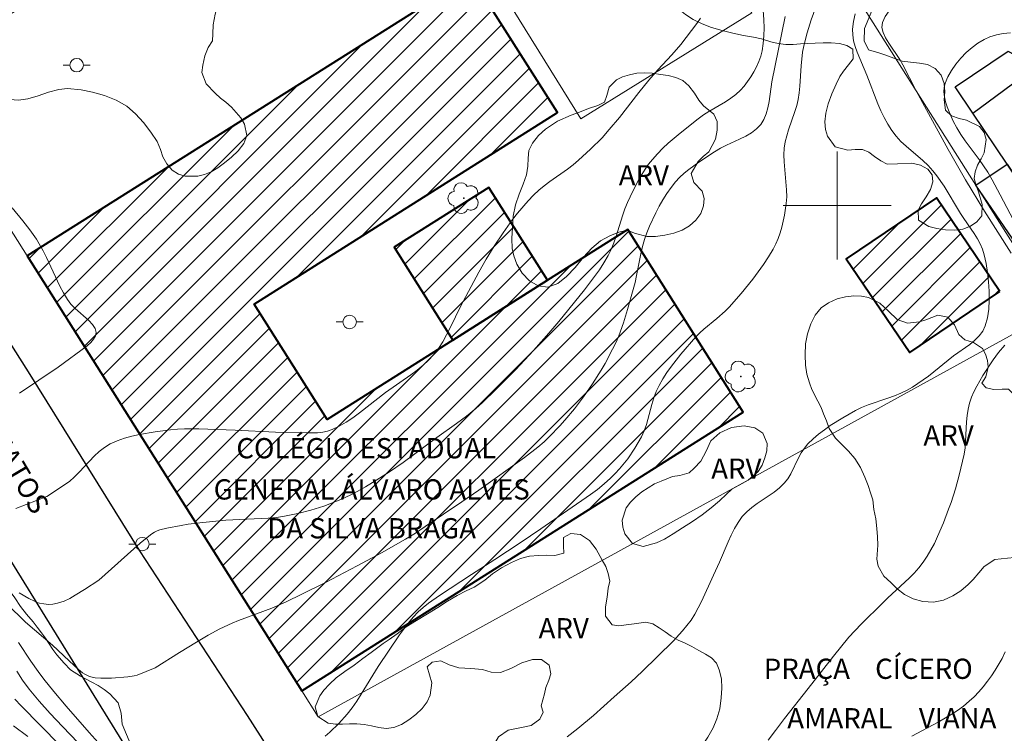
# Model space of a CAD drawing. Units: metres. Extents: x 278770 to 279286, y 1672672 to 1673237.
# Drawn here: x 279039 to 279112, y 1672861 to 1672914 of the extents above; entities that cross this region are included whole.
import ezdxf
from ezdxf.enums import TextEntityAlignment as Align

# ---------------------------------------------------------------- set-up
doc = ezdxf.new("R2010")
doc.units = ezdxf.units.M
doc.header["$MEASUREMENT"] = 0
for name, color, linetype, lineweight, true_color in [('Arvores_Isoladas', 7, 'Continuous', 18, 0x00ff33), ('Curvas_Intermediarias', 7, 'Continuous', 9, 0x783c14), ('Curvas_Mestras', 7, 'Continuous', 20, 0x783c14), ('Topon_Vegetacao', 7, 'Continuous', 9, 0x00ff33), ('Vegetacao', 7, 'Orla8', 9, 0x00ff33)]:
    doc.layers.add(name, color=color, linetype=linetype, lineweight=lineweight, true_color=true_color)
for name, color, linetype, lineweight in [('Campo_de_Fut_Quad_de_Esp', 7, 'Continuous', 15), ('Edificacoes', 7, 'Continuous', 30), ('Edificacoes_Notaveis_Hatch', 8, 'Continuous', 9), ('Escola_Publica_Privada', 7, 'Continuous', 40), ('Malha_Coordenadas', 7, 'Continuous', 15), ('Muro_Grade', 8, 'Continuous', 20), ('Pavimentacao_Asfaltica_Mfio', 10, 'Continuous', 30), ('Poste', 7, 'Continuous', 9), ('Topon_de_Vias', 7, 'Continuous', 9), ('Topon_Escola_Publica_Privada', 7, 'Continuous', 9), ('Topon_Praca_Parque', 7, 'Continuous', 9)]:
    doc.layers.add(name, color=color, linetype=linetype, lineweight=lineweight)
doc.styles.add('Arial', font='arial.ttf', dxfattribs={"height": 1.5})
doc.styles.get("Standard").update_dxf_attribs({"font": 'arial.ttf'})
doc.linetypes.add('Orla8', pattern='A,6,-0.5,["V",Standard,S=1,R=0,X=-0.5,Y=-1],-0.5,6,-0.5,["V",Standard,S=1,R=0,X=-0.5,Y=-1],-0.5', length=14)

# ---------------------------------------------------------------- blocks, each defined once
blk = doc.blocks.new('Arvore')
at = {"layer": 'Arvores_Isoladas'}
blk.add_lwpolyline([(-0.718, 0.493, 0.872324), (-0.722, -0.551, 0.862983), (0.284, -0.827, 0.900105), (0.89, 0.029, 0.863155), (0.262, 0.861, 0.882486)], format="xyb", close=True, dxfattribs=at)
blk.add_circle((0, 0), 0.0286, dxfattribs=at)
blk = doc.blocks.new('Poste')
at = {"layer": 'Poste'}
for points in [[(-0.5, 0), (-1, 0)], [(0.5, 0), (1, 0)]]:
    blk.add_lwpolyline(points, dxfattribs=at)
blk.add_lwpolyline([(0, 0.5, 1), (0, -0.5, 1)], format="xyb", close=True, dxfattribs=at)

msp = doc.modelspace()

# ---------------------------------------------------------------- hatches: boundary and pattern name
at = {"layer": 'Edificacoes_Notaveis_Hatch'}
h = msp.add_hatch(dxfattribs=at)
h.set_pattern_fill('ANSI31', color=256, scale=10)
h.paths.add_polyline_path([(279039.974, 1672896.271), (279072.863, 1672917.042), (279079.274, 1672906.89), (279056.8, 1672892.698), (279062.201, 1672884.146), (279071.523, 1672890.033), (279078.538, 1672894.463), (279084.489, 1672898.221), (279093.043, 1672884.676), (279060.339, 1672864.023)])
h = msp.add_hatch(dxfattribs=at)
h.set_pattern_fill('ANSI31', color=256, scale=10)
h.paths.add_polyline_path([(279039.974, 1672896.271), (279072.863, 1672917.042), (279079.274, 1672906.89), (279056.8, 1672892.698), (279062.201, 1672884.146), (279071.523, 1672890.033), (279078.538, 1672894.463), (279084.489, 1672898.221), (279093.043, 1672884.676), (279060.339, 1672864.023)])
h = msp.add_hatch(dxfattribs=at)
h.set_pattern_fill('ANSI31', color=256, scale=10)
h.paths.add_polyline_path([(279071.523, 1672890.033), (279067.179, 1672896.913), (279074.193, 1672901.342), (279078.538, 1672894.463)], flags=17)
h = msp.add_hatch(dxfattribs=at)
h.set_pattern_fill('ANSI31', color=256, scale=10)
h.paths.add_polyline_path([(279071.523, 1672890.033), (279067.179, 1672896.913), (279074.193, 1672901.342), (279078.538, 1672894.463)], flags=17)
h = msp.add_hatch(dxfattribs=at)
h.set_pattern_fill('ANSI31', color=256, scale=10)
h.paths.add_polyline_path([(279112.072, 1672893.639), (279105.385, 1672889.111), (279100.684, 1672896.052), (279107.372, 1672900.581)])
h = msp.add_hatch(dxfattribs=at)
h.set_pattern_fill('ANSI31', color=256, scale=10)
h.paths.add_polyline_path([(279112.072, 1672893.639), (279105.385, 1672889.111), (279100.684, 1672896.052), (279107.372, 1672900.581)])

# ---------------------------------------------------------------- linework, layer by layer
at = {"layer": 'Campo_de_Fut_Quad_de_Esp', "flags": 128}
msp.add_lwpolyline([(279093.689, 1672914.28), (279080.562, 1672935.48), (279067.872, 1672927.622), (279080.998, 1672906.422)], close=True, dxfattribs=at)
at = {"layer": 'Curvas_Intermediarias', "flags": 128}
for points, elevation in [([(279045.302, 1672872.224), (279048.358, 1672874.977), (279048.869, 1672875.407), (279049.226, 1672875.672), (279049.412, 1672875.785), (279049.606, 1672875.88), (279049.807, 1672875.952), (279050.324, 1672876.087), (279051.384, 1672876.297), (279051.923, 1672876.378), (279053.01, 1672876.512), (279054.714, 1672876.685), (279057.829, 1672876.833), (279058.447, 1672876.89), (279059.06, 1672876.974), (279060.04, 1672877.167), (279061.011, 1672877.42), (279061.968, 1672877.726), (279062.902, 1672878.078), (279063.344, 1672878.268), (279064.214, 1672878.69), (279065.064, 1672879.158), (279065.896, 1672879.658), (279066.823, 1672880.254), (279067.839, 1672880.962), (279070.334, 1672882.804), (279071.807, 1672883.844), (279072.531, 1672884.38), (279073.223, 1672884.952), (279073.73, 1672885.413), (279074.721, 1672886.362), (279076.163, 1672887.834), (279077.496, 1672889.253), (279078.645, 1672890.537), (279079.388, 1672891.412), (279081.28, 1672893.754), (279082.035, 1672894.74), (279082.391, 1672895.246), (279082.726, 1672895.762), (279083.035, 1672896.291), (279083.265, 1672896.756), (279083.461, 1672897.24), (279083.632, 1672897.736), (279084.102, 1672899.251), (279084.277, 1672899.747), (279084.479, 1672900.23), (279084.87, 1672901.067), (279085.294, 1672901.896), (279085.523, 1672902.299), (279085.767, 1672902.69), (279086.029, 1672903.066), (279086.311, 1672903.423), (279086.684, 1672903.843), (279087.08, 1672904.245), (279087.494, 1672904.633), (279088.363, 1672905.376), (279089.705, 1672906.438), (279090.089, 1672906.716), (279090.494, 1672906.971), (279091.74, 1672907.697), (279092.135, 1672907.956), (279092.505, 1672908.238), (279092.841, 1672908.554), (279093.112, 1672908.861), (279093.371, 1672909.192), (279093.614, 1672909.542), (279093.836, 1672909.91), (279094.033, 1672910.289), (279094.203, 1672910.678), (279094.34, 1672911.071), (279094.441, 1672911.466), (279094.531, 1672912.024), (279094.577, 1672912.594), (279094.587, 1672913.174), (279094.571, 1672913.76), (279094.376, 1672916.693)], 46), ([(279062.061, 1672860.672), (279062.414, 1672860.975), (279063.084, 1672861.62), (279063.699, 1672862.306), (279064.068, 1672862.777), (279064.413, 1672863.268), (279064.74, 1672863.774), (279066.001, 1672865.844), (279067.578, 1672868.178), (279068.236, 1672869.062), (279068.589, 1672869.479), (279068.962, 1672869.875), (279069.326, 1672870.212), (279069.712, 1672870.526), (279070.532, 1672871.108), (279072.911, 1672872.658), (279074.64, 1672873.754), (279076.522, 1672875.001), (279078.052, 1672876.036), (279081.733, 1672878.576), (279082.248, 1672878.964), (279082.745, 1672879.37), (279083.22, 1672879.797), (279083.556, 1672880.131), (279083.879, 1672880.482), (279084.483, 1672881.231), (279085.024, 1672882.025), (279085.497, 1672882.85), (279085.704, 1672883.304), (279085.871, 1672883.78), (279086.274, 1672885.259), (279086.419, 1672885.747), (279086.592, 1672886.219), (279086.805, 1672886.67), (279087.086, 1672887.155), (279087.392, 1672887.628), (279087.72, 1672888.091), (279088.423, 1672888.988), (279089.54, 1672890.276), (279089.825, 1672890.57), (279090.129, 1672890.847), (279091.092, 1672891.631), (279091.711, 1672892.174), (279091.994, 1672892.471), (279092.883, 1672893.491), (279093.748, 1672894.542), (279094.16, 1672895.082), (279094.552, 1672895.632), (279094.92, 1672896.194), (279095.257, 1672896.768), (279095.454, 1672897.156), (279095.628, 1672897.561), (279095.779, 1672897.978), (279095.909, 1672898.406), (279096.109, 1672899.277), (279096.238, 1672900.15), (279096.268, 1672900.657), (279096.256, 1672901.17), (279096.067, 1672903.24), (279096.055, 1672903.753), (279096.086, 1672904.261), (279096.161, 1672904.718), (279096.273, 1672905.171), (279096.411, 1672905.621), (279096.875, 1672906.965), (279097.008, 1672907.418), (279097.114, 1672907.874), (279097.191, 1672908.367), (279097.244, 1672908.864), (279097.341, 1672910.368), (279097.442, 1672911.363), (279097.53, 1672911.852), (279097.772, 1672912.816), (279098.072, 1672913.77), (279098.6, 1672915.175)], 48), ([(279049.478, 1672865.731), (279051.275, 1672866.883), (279052.541, 1672867.648), (279053.39, 1672868.15), (279054.254, 1672868.621), (279055.169, 1672869.053), (279055.652, 1672869.249), (279058.104, 1672870.159), (279059.173, 1672870.63), (279060.342, 1672871.186), (279062.078, 1672872.058), (279064.435, 1672873.286), (279066.235, 1672874.258), (279068.011, 1672875.27), (279068.753, 1672875.726), (279069.482, 1672876.203), (279072.196, 1672878.043), (279073.458, 1672878.916), (279076.841, 1672881.315), (279077.819, 1672882.084), (279078.286, 1672882.493), (279078.687, 1672882.871), (279079.46, 1672883.666), (279079.831, 1672884.081), (279080.541, 1672884.937), (279081.208, 1672885.82), (279081.879, 1672886.789), (279082.51, 1672887.791), (279082.808, 1672888.303), (279083.364, 1672889.345), (279083.618, 1672889.874), (279083.822, 1672890.342), (279084.176, 1672891.302), (279084.479, 1672892.286), (279084.894, 1672893.771), (279085.029, 1672894.296), (279085.143, 1672894.828), (279085.456, 1672896.431), (279085.579, 1672896.958), (279085.724, 1672897.477), (279085.901, 1672897.983), (279086.105, 1672898.482), (279086.562, 1672899.473), (279086.817, 1672899.958), (279087.09, 1672900.432), (279087.381, 1672900.891), (279087.692, 1672901.331), (279088.022, 1672901.75), (279088.326, 1672902.082), (279088.657, 1672902.392), (279089.011, 1672902.683), (279089.764, 1672903.225), (279090.924, 1672903.992), (279091.356, 1672904.252), (279091.817, 1672904.485), (279092.769, 1672904.92), (279093.227, 1672905.148), (279093.653, 1672905.399), (279094.032, 1672905.686), (279094.348, 1672906.022), (279094.576, 1672906.39), (279094.745, 1672906.802), (279094.868, 1672907.249), (279094.958, 1672907.721), (279095.162, 1672909.179), (279096.151, 1672914.017)], 47), ([(279079.987, 1672860.614), (279080.781, 1672861.232), (279081.937, 1672862.209), (279083.49, 1672863.583), (279084.739, 1672864.708), (279085.559, 1672865.471), (279087.845, 1672867.705), (279088.547, 1672868.465), (279088.873, 1672868.862), (279089.176, 1672869.274), (279089.459, 1672869.716), (279089.717, 1672870.175), (279089.956, 1672870.648), (279090.835, 1672872.591), (279091.294, 1672873.563), (279091.933, 1672875.08), (279092.157, 1672875.577), (279092.401, 1672876.058), (279092.671, 1672876.517), (279092.978, 1672876.948), (279093.306, 1672877.305), (279093.68, 1672877.625), (279094.085, 1672877.92), (279095.348, 1672878.767), (279095.738, 1672879.077), (279096.089, 1672879.419), (279096.348, 1672879.751), (279096.57, 1672880.116), (279097.143, 1672881.291), (279097.345, 1672881.672), (279097.574, 1672882.028), (279097.842, 1672882.348), (279098.223, 1672882.713), (279098.629, 1672883.059), (279099.055, 1672883.387), (279099.499, 1672883.699), (279100.42, 1672884.278), (279101.359, 1672884.806), (279101.818, 1672885.029), (279102.294, 1672885.222), (279103.764, 1672885.72), (279104.25, 1672885.894), (279104.725, 1672886.087), (279105.182, 1672886.312), (279105.591, 1672886.549), (279105.991, 1672886.805), (279106.766, 1672887.362), (279108.63, 1672888.852), (279109.836, 1672889.713), (279110.207, 1672890.019), (279110.532, 1672890.345), (279110.795, 1672890.696), (279110.978, 1672891.08), (279111.139, 1672891.675), (279111.237, 1672892.312), (279111.28, 1672892.978), (279111.274, 1672893.662), (279111.226, 1672894.352), (279111.145, 1672895.038), (279111.036, 1672895.707), (279110.906, 1672896.348), (279110.785, 1672896.76), (279110.613, 1672897.159), (279110.402, 1672897.547), (279110.162, 1672897.928), (279109.384, 1672899.049), (279109.141, 1672899.425), (279107.925, 1672901.432), (279107.393, 1672902.199), (279107.104, 1672902.564), (279106.746, 1672902.959), (279106.356, 1672903.33), (279105.125, 1672904.393), (279104.732, 1672904.759), (279104.369, 1672905.145), (279104.047, 1672905.561), (279103.75, 1672906.029), (279103.483, 1672906.52), (279103.24, 1672907.028), (279103.017, 1672907.549), (279102.211, 1672909.675), (279101.491, 1672911.367), (279101.339, 1672911.795), (279101.223, 1672912.223), (279101.157, 1672912.649), (279101.153, 1672913.071), (279101.224, 1672913.64), (279101.346, 1672914.216)], 49), ([(279113.567, 1672897.972), (279112.094, 1672900.802), (279111.481, 1672901.919), (279111.16, 1672902.468), (279110.852, 1672902.949), (279110.522, 1672903.419), (279109.492, 1672904.804), (279109.168, 1672905.273), (279108.87, 1672905.753), (279108.608, 1672906.249), (279108.299, 1672906.94), (279108.157, 1672907.309), (279108.039, 1672907.684), (279107.954, 1672908.057), (279107.913, 1672908.42), (279107.927, 1672908.765), (279108.005, 1672909.085), (279108.211, 1672909.545), (279108.48, 1672910.012), (279108.803, 1672910.474), (279109.171, 1672910.92), (279109.572, 1672911.338), (279109.999, 1672911.717), (279110.441, 1672912.046), (279110.888, 1672912.314), (279111.328, 1672912.507), (279111.809, 1672912.652), (279112.317, 1672912.752), (279112.844, 1672912.81)], 51), ([(279039.424, 1672886.1), (279042.275, 1672888.019), (279044.416, 1672889.608), (279044.689, 1672889.852), (279044.907, 1672890.099), (279045.048, 1672890.346), (279045.091, 1672890.592), (279045.012, 1672890.887), (279044.822, 1672891.18), (279044.552, 1672891.473), (279043.534, 1672892.381), (279043.219, 1672892.7), (279042.964, 1672893.031), (279042.67, 1672893.524), (279042.402, 1672894.034), (279041.425, 1672896.14), (279041.165, 1672896.657), (279040.882, 1672897.159), (279040.66, 1672897.512), (279040.182, 1672898.197), (279039.669, 1672898.86), (279038.871, 1672899.831)], 44), ([(279039.398, 1672871.3), (279040.104, 1672870.872), (279040.514, 1672870.671), (279040.724, 1672870.589), (279040.883, 1672870.538), (279041.214, 1672870.466), (279041.55, 1672870.437), (279041.885, 1672870.453), (279042.224, 1672870.518), (279042.716, 1672870.683), (279043.131, 1672870.881), (279043.534, 1672871.111), (279044.236, 1672871.535), (279045.302, 1672872.224)], 46), ([(279038.466, 1672870.49), (279039.869, 1672869.124), (279041.865, 1672867.424), (279043.093, 1672866.245), (279043.779, 1672865.613), (279044.086, 1672865.364), (279044.251, 1672865.259), (279044.545, 1672865.123), (279044.702, 1672865.071), (279045.024, 1672864.998), (279045.445, 1672864.958), (279046.234, 1672864.973), (279047.452, 1672865.071), (279047.909, 1672865.142), (279048.133, 1672865.194), (279049.478, 1672865.731)], 47), ([(279048.355, 1672856.731), (279044.567, 1672860.933), (279042.868, 1672862.897), (279041.956, 1672863.981), (279041.216, 1672864.897), (279040.784, 1672865.474), (279040.254, 1672866.222), (279039.327, 1672867.611)], 48), ([(279105.548, 1672860.678), (279107.497, 1672861.706), (279108.462, 1672862.272), (279108.925, 1672862.578), (279109.37, 1672862.904), (279109.791, 1672863.254), (279110.151, 1672863.593), (279110.497, 1672863.955), (279110.827, 1672864.336), (279111.141, 1672864.734), (279111.438, 1672865.146), (279111.717, 1672865.568), (279112.221, 1672866.432), (279112.458, 1672866.914)], 51), ([(279045.471, 1672858.39), (279042.597, 1672861.389), (279041.69, 1672862.356), (279040.861, 1672863.275), (279040.12, 1672864.159), (279039.645, 1672864.813), (279039.221, 1672865.495)], 49), ([(279040.023, 1672860.641), (279038.97, 1672861.443)], 51)]:
    msp.add_lwpolyline(points, dxfattribs=dict(at, elevation=elevation))
at = {"layer": 'Curvas_Mestras', "flags": 128}
for points, elevation in [([(279112.904, 1672896.479), (279110.928, 1672899.597), (279109.515, 1672901.916), (279108.223, 1672904.157), (279106.614, 1672907.086), (279105.86, 1672908.514), (279104.877, 1672910.431), (279104.651, 1672910.826), (279103.825, 1672912.045), (279103.587, 1672912.446), (279103.413, 1672912.836), (279103.328, 1672913.211), (279103.359, 1672913.564), (279103.556, 1672914.014), (279103.866, 1672914.446), (279104.265, 1672914.864), (279104.727, 1672915.27), (279106.243, 1672916.446), (279107.083, 1672917.157), (279107.857, 1672917.78), (279109.826, 1672919.299), (279113.267, 1672922.12)], 50), ([(279041.445, 1672878.445), (279043.112, 1672879.546), (279043.496, 1672879.891), (279043.864, 1672880.265), (279044.942, 1672881.416), (279045.319, 1672881.766), (279045.716, 1672882.076), (279046.143, 1672882.334), (279046.65, 1672882.563), (279047.182, 1672882.754), (279047.735, 1672882.909), (279048.301, 1672883.036), (279049.455, 1672883.227), (279050.603, 1672883.371), (279051.122, 1672883.419), (279051.644, 1672883.444), (279052.695, 1672883.442), (279055.398, 1672883.352), (279058.382, 1672883.21), (279060.733, 1672883.154), (279061.504, 1672883.162), (279061.879, 1672883.201), (279062.24, 1672883.275), (279062.585, 1672883.392), (279063.113, 1672883.645), (279063.625, 1672883.943), (279064.125, 1672884.277), (279064.616, 1672884.637), (279066.544, 1672886.143), (279068.42, 1672887.458), (279068.877, 1672887.8), (279069.314, 1672888.159), (279069.725, 1672888.539), (279070.102, 1672888.948), (279070.455, 1672889.408), (279070.774, 1672889.899), (279071.065, 1672890.412), (279071.337, 1672890.942), (279072.121, 1672892.558), (279073.454, 1672895.054), (279073.994, 1672896.031), (279074.579, 1672896.98), (279075.253, 1672897.976), (279075.957, 1672898.956), (279076.325, 1672899.433), (279077.099, 1672900.35), (279077.508, 1672900.784), (279077.888, 1672901.142), (279078.291, 1672901.476), (279078.712, 1672901.792), (279080.011, 1672902.706), (279080.434, 1672903.022), (279080.842, 1672903.355), (279081.733, 1672904.17), (279082.58, 1672905.034), (279083.12, 1672905.631), (279083.869, 1672906.53), (279085.308, 1672908.383), (279086.042, 1672909.296), (279086.715, 1672910.054), (279087.754, 1672911.166), (279088.415, 1672911.93), (279089.605, 1672913.499), (279089.888, 1672913.902)], 45), ([(279094.886, 1672860.361), (279095.424, 1672861.096), (279096.111, 1672861.989), (279097.865, 1672864.193), (279099.723, 1672866.592), (279100.877, 1672867.997), (279101.79, 1672868.98), (279103.379, 1672870.56), (279103.761, 1672870.931), (279105.342, 1672872.376), (279105.715, 1672872.753), (279106.064, 1672873.146), (279106.383, 1672873.561), (279106.68, 1672874.011), (279106.954, 1672874.48), (279107.208, 1672874.963), (279107.444, 1672875.459), (279107.874, 1672876.473), (279108.268, 1672877.495), (279108.449, 1672877.991), (279108.775, 1672878.999), (279109.058, 1672880.022), (279109.406, 1672881.571), (279109.479, 1672882.042), (279109.522, 1672882.52), (279109.591, 1672883.967), (279109.633, 1672884.442), (279109.705, 1672884.908), (279109.818, 1672885.362), (279109.965, 1672885.786), (279110.142, 1672886.201), (279110.344, 1672886.61), (279110.802, 1672887.408), (279111.554, 1672888.563), (279111.965, 1672889.119), (279112.429, 1672889.662)], 50), ([(279041.445, 1672878.445), (279039.138, 1672877.551)], 45), ([(279045.293, 1672857.072), (279039.53, 1672862.911), (279039.06, 1672863.406)], 50)]:
    msp.add_lwpolyline(points, dxfattribs=dict(at, elevation=elevation))
at = {"layer": 'Edificacoes', "flags": 128}
for points in [[(279119.082, 1672913.529), (279120.024, 1672912.122), (279122.798, 1672907.978), (279122.341, 1672907.672), (279124.05, 1672905.119), (279124.964, 1672903.754), (279123.224, 1672902.59), (279120.003, 1672900.433), (279120.988, 1672898.962), (279117.087, 1672896.35), (279116.101, 1672897.822), (279115.822, 1672898.239), (279112.595, 1672903.06), (279110.059, 1672906.849), (279108.752, 1672908.8), (279112.69, 1672911.436), (279114.707, 1672910.29)], [(279119.082, 1672913.529), (279120.024, 1672912.122), (279122.798, 1672907.978), (279122.341, 1672907.672), (279124.05, 1672905.119), (279122.311, 1672903.955), (279123.224, 1672902.59), (279120.003, 1672900.433), (279116.101, 1672897.822), (279115.822, 1672898.239), (279112.595, 1672903.06), (279110.059, 1672906.849), (279114.707, 1672910.29)], [(279112.595, 1672903.06), (279115.822, 1672898.239), (279113.564, 1672896.727), (279110.285, 1672901.516)]]:
    msp.add_lwpolyline(points, close=True, dxfattribs=at)
at = {"layer": 'Escola_Publica_Privada', "flags": 128}
for points in [[(279039.974, 1672896.271), (279060.339, 1672864.023), (279093.043, 1672884.676), (279084.489, 1672898.221), (279078.538, 1672894.463), (279071.523, 1672890.033), (279062.201, 1672884.146), (279056.8, 1672892.698), (279079.274, 1672906.89), (279072.863, 1672917.042)], [(279071.523, 1672890.033), (279078.538, 1672894.463), (279074.193, 1672901.342), (279067.179, 1672896.913)], [(279112.072, 1672893.639), (279107.372, 1672900.581), (279100.684, 1672896.052), (279105.385, 1672889.111)]]:
    msp.add_lwpolyline(points, close=True, dxfattribs=at)
at = {"layer": 'Malha_Coordenadas', "flags": 128}
for points in [[(279100, 1672904), (279100, 1672896)], [(279104, 1672900), (279096, 1672900)]]:
    msp.add_lwpolyline(points, dxfattribs=at)
at = {"layer": 'Muro_Grade', "flags": 128}
for points in [[(279084.543, 1672942.205), (279087.521, 1672937.497), (279088.425, 1672936.07), (279090.218, 1672933.235), (279093.212, 1672928.503), (279100.365, 1672917.197), (279110.285, 1672901.516), (279116.181, 1672892.197)], [(279058.008, 1672925.873), (279031.444, 1672909.779), (279039.974, 1672896.271), (279060.339, 1672864.023), (279061.547, 1672862.111), (279116.181, 1672892.197)]]:
    msp.add_lwpolyline(points, dxfattribs=at)
at = {"layer": 'Pavimentacao_Asfaltica_Mfio', "flags": 128}
for points in [[(278951.47, 1673015.865), (278958.07, 1673005.141), (278981.212, 1672966.829), (278989.397, 1672953.504), (278995.912, 1672943.245), (279003.25, 1672931.118), (279011.287, 1672920.393), (279013.638, 1672916.652), (279015.226, 1672912.755), (279017.549, 1672908.597), (279022.636, 1672900.301), (279032.393, 1672883.45), (279037.442, 1672875.774), (279054.782, 1672847.717)], [(279158.461, 1672678.098), (279154.779, 1672684.823), (279145.537, 1672701.937), (279141.273, 1672709.613), (279136.429, 1672718.33), (279130.348, 1672729.987), (279124.296, 1672741.075), (279122.031, 1672745.188), (279117.392, 1672753.616), (279110.747, 1672765.952), (279105.676, 1672774.943), (279100.434, 1672785.021), (279094.527, 1672795.588), (279087.111, 1672809.41), (279080.221, 1672821.445), (279070.722, 1672838.593), (279061.783, 1672853.522), (279057.26, 1672860.698), (279056.313, 1672862.2), (279048.331, 1672874.4), (279040.203, 1672887.472), (279036.397, 1672893.457)]]:
    msp.add_lwpolyline(points, dxfattribs=at)
at = {"layer": 'Vegetacao', "flags": 128}
for points in [[(279036.956, 1672931.717), (279037.268, 1672932.215), (279037.627, 1672932.653), (279038.103, 1672933.143), (279038.806, 1672933.712), (279039.283, 1672934.062), (279039.849, 1672934.455), (279040.517, 1672934.865), (279041.302, 1672935.283), (279042.105, 1672935.72), (279042.965, 1672936.05), (279043.717, 1672936.35), (279044.353, 1672936.565), (279044.998, 1672936.835), (279045.695, 1672937.09), (279046.353, 1672937.321), (279047.005, 1672937.445), (279048.04, 1672937.573), (279048.967, 1672937.42), (279049.493, 1672937.268), (279050.009, 1672937.17), (279050.586, 1672937.149), (279051.133, 1672937.341), (279051.657, 1672937.619), (279052.44, 1672938.164), (279052.999, 1672938.426), (279053.462, 1672938.62), (279053.98, 1672938.936), (279054.578, 1672939.208), (279055.183, 1672939.487), (279055.788, 1672939.746), (279056.361, 1672940.037), (279056.963, 1672940.287), (279057.534, 1672940.498), (279058.49, 1672940.737), (279059.199, 1672940.578), (279059.737, 1672939.879), (279059.989, 1672939.418), (279060.318, 1672938.607), (279060.229, 1672938.036), (279059.893, 1672937.462), (279059.335, 1672936.904), (279058.771, 1672936.578), (279058.067, 1672936.368), (279057.427, 1672936.232), (279056.781, 1672936.154), (279056.177, 1672936.044), (279055.729, 1672935.614), (279055.519, 1672935.064), (279055.351, 1672934.371), (279054.773, 1672933.953), (279053.882, 1672933.931), (279053.433, 1672933.747), (279053.049, 1672933.392), (279052.792, 1672932.914), (279052.674, 1672932.384), (279052.594, 1672931.559), (279052.343, 1672930.83), (279052.034, 1672930.033), (279051.659, 1672929.392), (279051.329, 1672928.818), (279051.164, 1672928.153), (279051.135, 1672927.453), (279051.155, 1672926.791), (279051.271, 1672925.994), (279051.572, 1672925.591), (279052.044, 1672925.279), (279052.685, 1672925.08), (279053.342, 1672925.054), (279054.02, 1672925.114), (279054.656, 1672925.272), (279055.255, 1672925.519), (279055.823, 1672925.791), (279056.357, 1672926.002), (279057.382, 1672925.876), (279058.04, 1672925.219), (279058.225, 1672924.706), (279058.265, 1672924.124), (279058.298, 1672923.406), (279058.214, 1672922.672), (279058.065, 1672921.935), (279057.943, 1672921.202), (279057.826, 1672920.627), (279057.489, 1672919.859), (279057.179, 1672919.19), (279056.884, 1672918.555), (279056.557, 1672918.016), (279056.223, 1672917.56), (279055.717, 1672916.974), (279055.305, 1672916.577), (279054.936, 1672916.2), (279054.51, 1672915.697), (279054.151, 1672915.021), (279053.916, 1672914.193), (279053.774, 1672913.399), (279053.732, 1672912.724), (279053.716, 1672912.205), (279053.404, 1672911.72), (279053.14, 1672911.093), (279052.996, 1672910.413), (279052.916, 1672909.877), (279053.24, 1672909.035), (279053.908, 1672908.325), (279054.309, 1672907.97), (279054.705, 1672907.654), (279055.128, 1672907.285), (279055.821, 1672906.511), (279056.095, 1672906.047), (279056.262, 1672905.187), (279056.025, 1672904.607), (279055.611, 1672904.067), (279055.126, 1672903.586), (279054.613, 1672903.166), (279054.114, 1672902.806), (279053.612, 1672902.506), (279053.123, 1672902.305), (279052.631, 1672902.184), (279051.681, 1672902.184), (279051.193, 1672902.324), (279050.736, 1672902.633), (279050.336, 1672903.086), (279050.034, 1672903.604), (279049.862, 1672904.155), (279049.602, 1672904.744), (279049.147, 1672905.447), (279048.612, 1672906.156), (279048.019, 1672906.804), (279047.356, 1672907.358), (279046.573, 1672907.812), (279045.703, 1672908.154), (279044.818, 1672908.416), (279043.989, 1672908.583), (279042.958, 1672908.677), (279042.324, 1672908.611), (279041.561, 1672908.397), (279040.793, 1672908.126), (279040.034, 1672907.915), (279039.329, 1672907.826), (279038.684, 1672907.852), (279038.062, 1672907.994), (279037.443, 1672908.24), (279036.85, 1672908.598), (279036.342, 1672909.046), (279035.941, 1672909.563), (279035.654, 1672910.173), (279035.453, 1672910.81), (279035.257, 1672911.8), (279035.112, 1672912.362), (279035.102, 1672912.938), (279035.217, 1672913.439), (279035.772, 1672914.245), (279036.157, 1672914.569), (279036.601, 1672914.826), (279037.108, 1672915.059), (279037.57, 1672915.374), (279038.016, 1672915.717), (279038.6, 1672916.514), (279038.522, 1672917.36), (279038.259, 1672917.789), (279037.622, 1672918.43), (279037.123, 1672918.907), (279036.8, 1672919.389), (279036.553, 1672919.991), (279036.45, 1672920.712), (279036.537, 1672921.429), (279036.758, 1672922.113), (279037.043, 1672922.801), (279037.288, 1672923.492), (279037.414, 1672924.133), (279037.401, 1672924.712), (279036.949, 1672925.457), (279036.085, 1672925.786), (279035.401, 1672925.681), (279034.948, 1672925.08), (279034.517, 1672924.482), (279033.985, 1672924.1), (279033.338, 1672923.97), (279032.602, 1672924.17), (279031.966, 1672924.836), (279031.579, 1672925.754), (279031.445, 1672926.713), (279031.541, 1672927.529), (279031.941, 1672928.404), (279032.314, 1672928.765), (279032.772, 1672929.096), (279033.244, 1672929.421), (279033.815, 1672929.676), (279034.414, 1672929.898), (279034.979, 1672930.122), (279035.423, 1672930.373), (279036.001, 1672930.559)], [(279090.799, 1672926.446), (279091.422, 1672926.546), (279092.172, 1672926.585), (279093.052, 1672926.424), (279093.57, 1672926.207), (279094.104, 1672926.007), (279094.708, 1672925.766), (279095.257, 1672925.619), (279096.237, 1672925.451), (279096.745, 1672925.389), (279097.291, 1672925.17), (279097.865, 1672924.941), (279098.426, 1672924.713), (279099.016, 1672924.456), (279099.543, 1672924.218), (279100.027, 1672923.922), (279100.499, 1672923.527), (279100.905, 1672923.121), (279101.284, 1672922.7), (279101.682, 1672922.184), (279102.011, 1672921.624), (279102.279, 1672920.95), (279102.466, 1672920.295), (279102.579, 1672919.753), (279102.654, 1672919.085), (279102.777, 1672917.998), (279102.853, 1672916.882), (279102.852, 1672915.827), (279102.754, 1672914.881), (279102.353, 1672913.897), (279102.039, 1672913.127), (279102.018, 1672912.204), (279102.323, 1672911.555), (279103.105, 1672911.33), (279103.613, 1672911.155), (279104.196, 1672910.917), (279104.829, 1672910.717), (279105.44, 1672910.633), (279106.097, 1672910.559), (279106.708, 1672910.45), (279107.26, 1672910.168), (279107.713, 1672909.658), (279107.943, 1672909.06), (279107.976, 1672908.424), (279107.93, 1672907.847), (279108.031, 1672907.084), (279108.49, 1672906.663), (279109.039, 1672906.453), (279109.582, 1672906.325), (279110.552, 1672905.871), (279110.888, 1672905.405), (279111.044, 1672904.889), (279110.909, 1672903.905), (279110.668, 1672903.457), (279110.406, 1672902.999), (279110.242, 1672902.504), (279110.166, 1672902.003), (279110.3, 1672901.477), (279110.471, 1672901.008), (279110.761, 1672900.079), (279110.731, 1672899.24), (279110.363, 1672898.783), (279109.893, 1672898.479), (279109.317, 1672898.257), (279108.691, 1672898.186), (279108.037, 1672898.213), (279107.389, 1672898.296), (279106.809, 1672898.456), (279106.034, 1672898.914), (279106.001, 1672899.657), (279106.255, 1672900.131), (279106.591, 1672900.639), (279106.919, 1672901.188), (279107.092, 1672901.756), (279107.044, 1672902.282), (279106.73, 1672902.7), (279106.184, 1672902.989), (279105.546, 1672903.133), (279104.467, 1672903.105), (279103.702, 1672903.068), (279103.23, 1672903.306), (279102.774, 1672903.649), (279102.346, 1672903.969), (279101.875, 1672904.151), (279101.345, 1672904.153), (279100.802, 1672904.111), (279099.857, 1672904.351), (279099.294, 1672905.147), (279099.145, 1672905.651), (279099.1, 1672906.212), (279099.167, 1672906.848), (279099.349, 1672907.539), (279099.617, 1672908.28), (279099.926, 1672909), (279100.191, 1672909.561), (279100.485, 1672909.956), (279100.844, 1672910.429), (279101.181, 1672910.875), (279101.155, 1672911.593), (279100.72, 1672911.857), (279100.175, 1672912.007), (279099.573, 1672912.062), (279098.972, 1672912.067), (279098.383, 1672912.047), (279097.826, 1672912.02), (279097.289, 1672911.984), (279096.747, 1672911.942), (279096.196, 1672911.934), (279095.625, 1672912.008), (279095.086, 1672912.127), (279094.403, 1672912.365), (279093.811, 1672912.48), (279093.07, 1672912.607), (279092.283, 1672912.775), (279091.495, 1672912.969), (279090.705, 1672913.191), (279089.994, 1672913.469), (279089.343, 1672913.796), (279088.76, 1672914.154), (279088.266, 1672914.553), (279087.872, 1672915.015), (279087.586, 1672915.531), (279087.386, 1672916.148), (279087.261, 1672916.841), (279087.247, 1672918.026), (279087.215, 1672918.701), (279087.226, 1672919.381), (279087.277, 1672920.046), (279087.341, 1672920.724), (279087.445, 1672921.462), (279087.58, 1672922.193), (279087.756, 1672922.909), (279088.033, 1672923.584), (279088.37, 1672924.175), (279088.769, 1672924.727), (279089.199, 1672925.21), (279089.607, 1672925.615), (279090.149, 1672926.104)], [(279080.302, 1672906.714), (279080.91, 1672906.93), (279081.573, 1672907.191), (279082.273, 1672907.415), (279082.766, 1672907.659), (279082.939, 1672908.15), (279083.121, 1672908.783), (279083.644, 1672909.311), (279084.093, 1672909.536), (279084.62, 1672909.702), (279085.153, 1672909.824), (279085.743, 1672909.833), (279086.301, 1672909.804), (279086.902, 1672909.706), (279087.473, 1672909.633), (279088.056, 1672909.484), (279088.559, 1672909.26), (279089.006, 1672908.878), (279089.435, 1672908.333), (279089.764, 1672907.813), (279090.1, 1672907.399), (279090.873, 1672906.77), (279091.116, 1672906.23), (279091.12, 1672905.592), (279090.985, 1672904.912), (279090.502, 1672903.992), (279090.066, 1672903.647), (279089.713, 1672903.262), (279089.187, 1672902.385), (279089.393, 1672901.7), (279089.998, 1672901.065), (279090.157, 1672900.515), (279090.108, 1672899.974), (279089.911, 1672899.407), (279089.543, 1672898.918), (279089.069, 1672898.504), (279088.511, 1672898.181), (279087.895, 1672897.948), (279087.234, 1672897.798), (279086.552, 1672897.719), (279085.913, 1672897.71), (279084.98, 1672897.967), (279084.437, 1672898.188), (279083.835, 1672898.028), (279083.147, 1672897.754), (279082.466, 1672897.386), (279081.828, 1672896.849), (279081.218, 1672896.164), (279080.596, 1672895.416), (279079.952, 1672894.74), (279079.295, 1672894.215), (279078.576, 1672893.96), (279077.857, 1672894.045), (279077.199, 1672894.419), (279076.668, 1672894.993), (279076.26, 1672895.667), (279076.049, 1672896.27), (279075.93, 1672896.816), (279075.898, 1672897.565), (279075.934, 1672898.383), (279076.004, 1672899.223), (279076.167, 1672900.057), (279076.432, 1672900.857), (279076.747, 1672901.581), (279076.991, 1672902.278), (279077.086, 1672902.929), (279077.095, 1672903.523), (279077.165, 1672904.074), (279077.428, 1672904.632), (279077.87, 1672905.184), (279078.388, 1672905.661), (279079.27, 1672906.247)], [(279113.936, 1672884.202), (279114.458, 1672884.027), (279115.271, 1672883.67), (279115.716, 1672883.423), (279116.169, 1672883.078), (279116.601, 1672882.668), (279116.974, 1672882.229), (279117.251, 1672881.749), (279117.394, 1672881.241), (279117.432, 1672880.72), (279117.342, 1672880.165), (279117.15, 1672879.593), (279116.94, 1672879.179), (279116.643, 1672878.632), (279116.262, 1672877.957), (279115.85, 1672877.25), (279115.438, 1672876.519), (279115.026, 1672875.787), (279114.598, 1672875.115), (279114.142, 1672874.534), (279113.656, 1672874.122), (279113.141, 1672873.914), (279112.616, 1672873.873), (279111.698, 1672873.758), (279110.898, 1672873.243), (279110.495, 1672872.784), (279110.076, 1672872.291), (279109.71, 1672871.92), (279109.171, 1672871.449), (279108.588, 1672871.059), (279107.89, 1672870.76), (279107.136, 1672870.605), (279106.344, 1672870.657), (279105.637, 1672870.844), (279105, 1672871.167), (279104.438, 1672871.615), (279103.981, 1672872.057), (279103.475, 1672872.53), (279103.045, 1672873.276), (279102.952, 1672873.784), (279103.013, 1672874.826), (279102.987, 1672875.441), (279102.956, 1672876.062), (279102.862, 1672876.772), (279102.718, 1672877.481), (279102.643, 1672878.196), (279102.481, 1672878.704), (279102.303, 1672879.259), (279102.061, 1672879.88), (279101.725, 1672880.595), (279101.32, 1672881.241), (279100.836, 1672881.805), (279100.332, 1672882.326), (279099.891, 1672882.771), (279099.412, 1672883.479), (279099.204, 1672884.034), (279099.005, 1672884.561), (279098.812, 1672885.044), (279098.585, 1672885.499), (279098.14, 1672886.361), (279097.959, 1672886.857), (279097.766, 1672887.497), (279097.654, 1672888.168), (279097.625, 1672888.943), (279097.655, 1672889.759), (279097.819, 1672890.497), (279098.048, 1672891.231), (279098.376, 1672891.878), (279098.829, 1672892.412), (279099.374, 1672892.802), (279099.995, 1672893.079), (279100.631, 1672893.246), (279101.236, 1672893.319), (279101.801, 1672893.276), (279102.316, 1672893.183), (279103.158, 1672892.773), (279103.801, 1672892.174), (279104.441, 1672891.566), (279105.22, 1672891.276), (279106.108, 1672891.371), (279106.582, 1672891.538), (279107.473, 1672891.875), (279108.199, 1672891.732), (279108.69, 1672891.149), (279109.017, 1672890.449), (279109.47, 1672890.042), (279110.1, 1672889.845), (279110.765, 1672889.407), (279111.004, 1672888.996), (279111.145, 1672888.522), (279111.186, 1672888.023), (279111.031, 1672887.301), (279110.721, 1672886.824), (279111.057, 1672886.486), (279111.606, 1672886.358), (279112.221, 1672886.39), (279112.705, 1672886.403), (279112.988, 1672886.105), (279113.218, 1672885.522), (279113.321, 1672884.998)], [(279089.033, 1672880.191), (279089.411, 1672880.524), (279089.901, 1672881.046), (279090.294, 1672881.791), (279090.644, 1672882.555), (279091.313, 1672883.158), (279092.187, 1672883.555), (279093.105, 1672883.669), (279093.912, 1672883.532), (279094.495, 1672883.131), (279094.806, 1672882.365), (279094.794, 1672881.825), (279094.651, 1672881.303), (279094.441, 1672880.75), (279094.15, 1672880.279), (279093.4, 1672879.644), (279092.755, 1672879.279), (279092.209, 1672878.989), (279091.813, 1672878.612), (279091.295, 1672878.118), (279090.672, 1672877.606), (279089.997, 1672877.083), (279089.281, 1672876.583), (279088.546, 1672876.102), (279087.852, 1672875.661), (279087.207, 1672875.284), (279086.612, 1672874.988), (279085.626, 1672874.723), (279084.829, 1672874.958), (279084.279, 1672875.67), (279084.124, 1672876.166), (279084.077, 1672876.684), (279084.365, 1672877.604), (279084.681, 1672878.013), (279085.078, 1672878.403), (279085.521, 1672878.771), (279085.989, 1672879.088), (279086.478, 1672879.372), (279086.965, 1672879.576), (279087.799, 1672879.92), (279088.357, 1672879.996)], [(279078.322, 1672863.799), (279078.421, 1672864.276), (279078.65, 1672864.81), (279078.783, 1672865.297), (279078.655, 1672865.922), (279078.103, 1672866.342), (279077.427, 1672866.347), (279076.633, 1672866.108), (279075.821, 1672865.686), (279075.065, 1672865.396), (279074.376, 1672865.414), (279073.712, 1672865.608), (279072.866, 1672865.673), (279071.966, 1672865.722), (279071.244, 1672865.957), (279070.636, 1672866.264), (279069.997, 1672866.144), (279069.616, 1672865.801), (279069.805, 1672865.214), (279069.967, 1672864.618), (279069.856, 1672863.719), (279069.611, 1672863.226), (279069.261, 1672862.726), (279068.793, 1672862.277), (279068.267, 1672861.874), (279067.712, 1672861.531), (279067.141, 1672861.304), (279066.583, 1672861.241), (279066.037, 1672861.316), (279065.491, 1672861.428), (279064.952, 1672861.534), (279064.418, 1672861.571), (279063.879, 1672861.589), (279063.355, 1672861.567), (279062.824, 1672861.55), (279062.288, 1672861.634), (279061.518, 1672862.136), (279061.335, 1672862.855), (279061.666, 1672863.662), (279061.967, 1672864.087), (279062.376, 1672864.514), (279062.887, 1672864.995), (279063.513, 1672865.467), (279064.204, 1672865.93), (279064.858, 1672866.43), (279065.475, 1672866.879), (279066.368, 1672867.534), (279066.798, 1672867.845), (279067.409, 1672868.251), (279068.075, 1672868.764), (279068.844, 1672869.254), (279069.635, 1672869.73), (279070.406, 1672870.198), (279071.135, 1672870.673), (279071.854, 1672871.089), (279072.511, 1672871.441), (279073.103, 1672871.715), (279073.906, 1672872.234), (279074.454, 1672872.69), (279075.133, 1672873.153), (279075.868, 1672873.534), (279076.528, 1672873.845), (279077.195, 1672874.013), (279077.865, 1672874.064), (279078.497, 1672874.089), (279079.089, 1672874.068), (279079.744, 1672874.235), (279079.725, 1672874.769), (279079.737, 1672875.385), (279080.264, 1672875.693), (279080.989, 1672875.612), (279081.656, 1672875.183), (279082.134, 1672874.537), (279082.597, 1672873.724), (279082.861, 1672873.237), (279083.044, 1672872.719), (279083.156, 1672872.167), (279083.033, 1672871.645), (279082.953, 1672870.98), (279082.829, 1672870.245), (279082.83, 1672869.573), (279083.326, 1672868.92), (279083.826, 1672868.842), (279084.374, 1672868.928), (279084.957, 1672869.004), (279085.819, 1672869.118), (279086.343, 1672869.008), (279086.818, 1672868.711), (279087.271, 1672868.41), (279087.709, 1672868.093), (279088.217, 1672867.78), (279088.732, 1672867.561), (279089.226, 1672867.326), (279089.762, 1672867.015), (279090.252, 1672866.752), (279090.699, 1672866.476), (279091.059, 1672866.075), (279091.267, 1672865.582), (279091.426, 1672864.926), (279091.461, 1672864.232), (279091.421, 1672863.5), (279091.307, 1672862.699), (279091.087, 1672861.942), (279090.815, 1672861.289), (279090.427, 1672860.588), (279090.046, 1672860.044), (279089.566, 1672859.375), (279089.071, 1672858.803), (279088.634, 1672858.397), (279087.685, 1672858.214), (279086.714, 1672858.209), (279086.218, 1672857.826), (279086.303, 1672856.987), (279086.446, 1672856.441), (279086.446, 1672855.87), (279086.329, 1672855.229), (279085.991, 1672854.647), (279085.508, 1672854.082), (279084.931, 1672853.597), (279084.296, 1672853.204), (279083.701, 1672852.927), (279082.913, 1672852.712), (279082.367, 1672852.844), (279081.763, 1672852.947), (279081.161, 1672853.002), (279080.593, 1672853.011), (279080.045, 1672852.995), (279079.517, 1672852.988), (279078.513, 1672853.125), (279078.019, 1672853.328), (279077.526, 1672853.632), (279077.03, 1672853.996), (279076.552, 1672854.429), (279076.102, 1672854.928), (279075.677, 1672855.47), (279075.27, 1672856.026), (279074.913, 1672856.575), (279074.63, 1672857.155), (279074.416, 1672857.768), (279074.294, 1672858.386), (279074.291, 1672858.998), (279074.411, 1672859.592), (279074.637, 1672860.154), (279074.91, 1672860.62), (279075.623, 1672861.117), (279076.497, 1672861.287), (279077.334, 1672861.47), (279077.963, 1672861.92), (279078.211, 1672862.448), (279078.081, 1672862.906)], [(279028.427, 1672857.767), (279028.482, 1672858.199), (279028.64, 1672858.767), (279028.931, 1672859.224), (279029.194, 1672859.704), (279029.431, 1672860.341), (279029.672, 1672861.049), (279030.102, 1672861.711), (279030.635, 1672862.263), (279031.202, 1672862.699), (279031.701, 1672863.079), (279032.137, 1672863.634), (279031.814, 1672863.978), (279031.126, 1672863.745), (279030.317, 1672863.384), (279029.592, 1672862.988), (279028.895, 1672862.583), (279028.161, 1672862.128), (279027.383, 1672861.642), (279026.584, 1672861.271), (279025.759, 1672861.126), (279024.95, 1672861.103), (279024.224, 1672861.19), (279023.561, 1672861.114), (279022.966, 1672860.994), (279022.386, 1672861.034), (279021.902, 1672861.216), (279021.43, 1672861.679), (279021.225, 1672862.18), (279021.326, 1672862.722), (279021.784, 1672863.211), (279022.447, 1672863.582), (279023.114, 1672863.724), (279023.756, 1672863.565), (279024.327, 1672863.421), (279025.062, 1672863.388), (279025.57, 1672863.564), (279026.14, 1672863.903), (279026.75, 1672864.226), (279027.373, 1672864.405), (279027.99, 1672864.428), (279028.694, 1672864.582), (279029.338, 1672864.972), (279029.809, 1672865.474), (279030.146, 1672865.922), (279030.654, 1672866.249), (279031.234, 1672866.503), (279031.969, 1672866.72), (279032.474, 1672866.956), (279032.588, 1672867.492), (279032.187, 1672867.801), (279031.657, 1672867.942), (279030.987, 1672868.029), (279030.243, 1672868.022), (279029.493, 1672867.783), (279028.802, 1672867.472), (279028.241, 1672867.248), (279027.683, 1672867.185), (279027.118, 1672867.429), (279026.761, 1672868.09), (279026.797, 1672868.666), (279027.082, 1672869.118), (279027.506, 1672869.435), (279028.076, 1672869.717), (279028.671, 1672869.944), (279029.319, 1672870.23), (279029.746, 1672870.481), (279030.202, 1672870.867), (279030.452, 1672871.484), (279030.467, 1672871.97), (279030.444, 1672872.506), (279030.49, 1672872.985), (279030.797, 1672873.578), (279031.308, 1672874.008), (279031.94, 1672874.184), (279032.616, 1672874.254), (279033.292, 1672874.236), (279033.884, 1672874.239), (279034.352, 1672874.287), (279034.86, 1672874.4), (279035.508, 1672874.392), (279036.138, 1672874.27), (279036.613, 1672874.017), (279036.995, 1672873.67), (279037.324, 1672873.344), (279037.42, 1672873.234), (279037.715, 1672872.806), (279038.147, 1672872.189), (279038.591, 1672871.559), (279039.07, 1672870.914), (279039.492, 1672870.288), (279039.943, 1672869.722), (279040.421, 1672869.133), (279040.731, 1672868.745), (279041.039, 1672868.328), (279041.334, 1672867.925), (279041.611, 1672867.508), (279041.881, 1672867.098), (279042.167, 1672866.697), (279042.72, 1672866.077), (279043.198, 1672865.589), (279043.933, 1672865.117), (279044.777, 1672864.667), (279045.24, 1672864.42), (279045.696, 1672864.122), (279046.109, 1672863.819), (279046.717, 1672863.143), (279046.938, 1672862.369), (279047.014, 1672861.548), (279047.337, 1672860.803), (279047.543, 1672860.32), (279047.757, 1672859.81), (279048.003, 1672859.306), (279048.298, 1672858.839), (279048.615, 1672858.401), (279048.916, 1672857.947), (279049.156, 1672857.512), (279049.436, 1672856.71), (279049.539, 1672856.08), (279049.608, 1672855.554), (279049.674, 1672855.037), (279049.908, 1672854.144), (279050.275, 1672853.298), (279050.436, 1672852.822), (279050.707, 1672851.942), (279050.829, 1672851.212), (279050.83, 1672850.711), (279050.822, 1672849.811), (279051.037, 1672848.937), (279051.32, 1672848.095), (279051.507, 1672847.23), (279051.539, 1672846.735), (279051.391, 1672846.133), (279050.896, 1672845.562), (279050.233, 1672845.292), (279049.69, 1672845.031), (279049.145, 1672844.68), (279048.541, 1672844.281), (279047.955, 1672843.914), (279047.413, 1672843.641), (279046.892, 1672843.59), (279046.061, 1672843.595), (279045.323, 1672843.707), (279044.796, 1672844.07), (279044.55, 1672844.794), (279044.586, 1672845.345), (279044.657, 1672845.894), (279044.913, 1672846.693), (279045.129, 1672847.195), (279045.492, 1672847.593), (279045.907, 1672848.032), (279045.971, 1672848.556), (279045.611, 1672848.994), (279045.158, 1672849.338), (279044.689, 1672849.792), (279044.124, 1672850.098), (279043.513, 1672850.251), (279042.772, 1672850.354), (279042, 1672850.318), (279041.222, 1672850.139), (279040.518, 1672849.947), (279039.836, 1672849.814), (279039.16, 1672849.764), (279038.416, 1672849.8), (279037.603, 1672850.119), (279036.84, 1672850.576), (279036.303, 1672850.929), (279035.81, 1672851.189), (279035.195, 1672851.489), (279034.695, 1672851.892), (279034.341, 1672852.425), (279034.089, 1672852.973), (279033.803, 1672853.505), (279033.297, 1672854.084), (279032.733, 1672854.328), (279032.202, 1672854.211), (279031.682, 1672853.948), (279031.133, 1672853.681), (279030.566, 1672853.495), (279029.999, 1672853.473), (279029.422, 1672853.635), (279028.935, 1672853.851), (279028.528, 1672854.173), (279028.276, 1672854.627), (279028.183, 1672855.197), (279028.216, 1672855.739), (279028.317, 1672856.413)]]:
    msp.add_lwpolyline(points, close=True, dxfattribs=at)

# ---------------------------------------------------------------- block references
at = {"layer": 'Arvores_Isoladas'}
for p in [(279072.333, 1672900.555), (279092.872, 1672887.324)]:
    msp.add_blockref('Arvore', p, dxfattribs=at)
at = {"layer": 'Poste'}
for p in [(279043.653, 1672910.407), (279063.876, 1672891.372), (279048.514, 1672874.906)]:
    msp.add_blockref('Poste', p, dxfattribs=at)

# ---------------------------------------------------------------- texts
at = {"layer": 'Topon_de_Vias', "style": 'Arial'}
msp.add_text('MATOS', height=1.5, rotation=300.61239, dxfattribs=at).set_placement((279036.911, 1672882.905))
at = {"layer": 'Topon_Escola_Publica_Privada', "style": 'Arial'}
for s, p in [('COLÉGIO ESTADUAL', (279065.113, 1672881.265)), ('GENERAL ÁLVARO ALVES', (279065.512, 1672878.21)), ('DA SILVA BRAGA', (279065.51, 1672875.329))]:
    msp.add_text(s, height=1.5, dxfattribs=at).set_placement(p, align=Align.CENTER)
at = {"layer": 'Topon_Praca_Parque', "style": 'Arial'}
for s, p in [('PRAÇA', (279094.565, 1672864.915)), ('CÍCERO', (279102.818, 1672864.915)), ('AMARAL', (279096.307, 1672861.246)), ('VIANA', (279106.061, 1672861.246))]:
    msp.add_text(s, height=1.5, dxfattribs=at).set_placement(p)
at = {"layer": 'Topon_Vegetacao', "style": 'Arial'}
for p in [(279083.818, 1672901.491), (279106.401, 1672882.212), (279090.674, 1672879.747), (279077.882, 1672867.918)]:
    msp.add_text('ARV', height=1.5, dxfattribs=at).set_placement(p)

doc.saveas('drawing.dxf')
